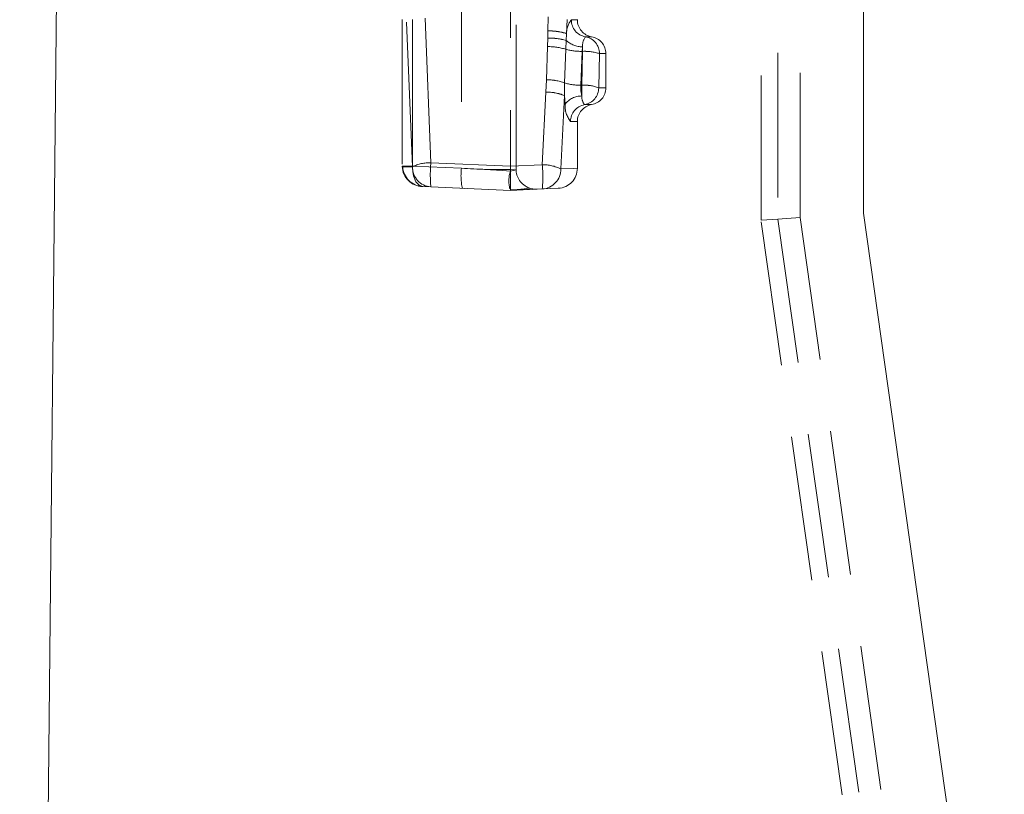
# Model space of a CAD drawing. Units: millimetres. Extents: x 0 to 420, y 0 to 297.
# Drawn here: x 291 to 300, y 232 to 239 of the extents above; entities that cross this region are included whole.
import ezdxf

# ---------------------------------------------------------------- set-up
doc = ezdxf.new("R2010")
doc.units = ezdxf.units.MM
doc.linetypes.add('HIDDEN', pattern=[1.905, 1.27, -0.635])

msp = doc.modelspace()

# ---------------------------------------------------------------- linework, layer by layer
at = {"color": 7, "linetype": 'Continuous', "lineweight": 15}
for p, q in [((291.8877, 246.9569), (291.4806, 207.4979)), ((298.8877, 236.8979), (298.8877, 246.922)), ((300.1232, 228.1438), (298.8877, 236.8979))]:
    msp.add_line(p, q, dxfattribs=at)
at = {"color": 7, "linetype": 'HIDDEN', "lineweight": 0}
for p, q in [((298.3318, 236.8588), (298.3318, 240.322)), ((298.1349, 240.2083), (298.1349, 236.845)), ((297.9877, 236.8347), (297.9877, 240.1233)), ((295.7877, 239.7059), (295.7877, 237.31)), ((295.3585, 239.1448), (295.3585, 237.2918)), ((295.8377, 237.28), (295.8377, 239.1213)), ((294.8375, 238.598), (294.8375, 237.3104)), ((294.8386, 238.5976), (294.8386, 237.3106)), ((294.9273, 237.3039), (294.8746, 238.5976)), ((294.9288, 238.5976), (294.9288, 237.3106)), ((295.0902, 237.3401), (295.0395, 238.6206)), ((296.1168, 238.4971), (296.1203, 238.6206)), ((296.2851, 238.5976), (296.2814, 238.4728)), ((296.3228, 238.5934), (296.3758, 238.5934)), ((296.3228, 238.5934), (296.3758, 238.5934)), ((296.3758, 238.5934), (296.3758, 238.5976)), ((296.1158, 238.4334), (296.1168, 238.4971)), ((296.2814, 238.4728), (296.2774, 238.4135)), ((296.1142, 238.3591), (296.1158, 238.4334)), ((296.2774, 238.4135), (296.274, 238.3357)), ((296.4463, 238.4455), (296.5008, 238.4455)), ((296.4463, 238.4455), (296.5008, 238.4455)), ((296.1142, 238.3591), (296.1033, 238.0679)), ((296.274, 238.3357), (296.2638, 238.0412)), ((296.2638, 238.0412), (296.274, 238.3357)), ((296.4072, 238.0203), (296.4167, 238.3176)), ((296.4216, 238.3176), (296.4147, 238.0203)), ((296.4167, 238.3176), (296.4216, 238.3577)), ((296.4167, 238.3176), (296.4216, 238.3176)), ((296.4216, 238.3176), (296.4216, 238.3577)), ((296.4216, 238.3577), (296.4216, 238.3176)), ((296.4216, 238.3176), (296.4216, 238.3577)), ((296.4216, 238.3577), (296.4216, 238.3176)), ((296.5699, 238.2976), (296.5627, 237.9976)), ((296.5699, 238.2976), (296.6258, 238.2976)), ((296.5699, 238.2976), (296.6258, 238.2976)), ((296.6258, 237.9976), (296.6258, 238.2976)), ((296.0981, 237.9594), (296.1033, 238.0679)), ((296.2638, 238.0412), (296.262, 237.9296)), ((296.4147, 238.0203), (296.4072, 238.0203)), ((296.4147, 238.0203), (296.4147, 237.9256)), ((296.4147, 238.0203), (296.4147, 237.9256)), ((296.4147, 238.0203), (296.4147, 237.9256)), ((296.4147, 237.9256), (296.4147, 238.0203)), ((296.0981, 237.9594), (296.0675, 237.3221)), ((296.5627, 237.9976), (296.6258, 237.9976)), ((296.5627, 237.9976), (296.6258, 237.9976)), ((296.262, 237.9296), (296.2301, 237.2856)), ((296.262, 237.9296), (296.2683, 237.8536)), ((296.4394, 237.8497), (296.5008, 237.8497)), ((296.4394, 237.8497), (296.5008, 237.8497)), ((296.3161, 237.7018), (296.3758, 237.7018)), ((296.3161, 237.7018), (296.3758, 237.7018)), ((296.3758, 237.2852), (296.3758, 237.7018)), ((295.7877, 237.31), (295.0902, 237.3401)), ((295.0902, 237.3401), (295.7877, 237.31)), ((294.8375, 237.3104), (294.8375, 237.3103)), ((294.8408, 237.3106), (294.8377, 237.3106)), ((294.8377, 237.3106), (294.8386, 237.3106)), ((294.8377, 237.3068), (294.8386, 237.3076)), ((294.8386, 237.3076), (294.8377, 237.3068)), ((294.8377, 237.3068), (294.8386, 237.3076)), ((294.8377, 237.3068), (294.8408, 237.306)), ((294.8409, 237.306), (294.8377, 237.3068)), ((294.8386, 237.3106), (294.8386, 237.3076)), ((294.8386, 237.3076), (294.9273, 237.3039)), ((294.9288, 237.3106), (294.8408, 237.3106)), ((294.9286, 237.3037), (294.9288, 237.3106)), ((294.9288, 237.3106), (295.3585, 237.2918)), ((296.0675, 237.3221), (295.7877, 237.31)), ((295.7877, 237.2807), (295.825, 237.282)), ((295.0179, 237.1312), (295.0902, 237.128)), ((295.7877, 237.0976), (295.0902, 237.128)), ((295.3874, 237.1151), (295.3661, 237.116)), ((296.0675, 237.1098), (295.7877, 237.0976)), ((295.8986, 237.1024), (295.957, 237.1083)), ((295.9553, 237.1123), (295.9527, 237.1185)), ((296.0204, 237.1077), (295.978, 237.1059)), ((296.0675, 237.1098), (296.2075, 237.1159)), ((298.1349, 236.845), (297.9877, 236.8347)), ((299.2321, 228.018), (297.9877, 236.8347)), ((298.1349, 236.845), (298.3318, 236.8588)), ((298.1349, 236.845), (299.3778, 228.0386)), ((299.5728, 228.0661), (298.3318, 236.8588))]:
    msp.add_line(p, q, dxfattribs=at)
at = {"color": 7, "linetype": 'HIDDEN', "lineweight": 0, "flags": 128}
for points in [[(296.4147, 237.9256), (296.4074, 237.9724), (296.4072, 238.0203)], [(296.4072, 238.0203), (296.4074, 237.9715), (296.4147, 237.9256)], [(296.4072, 238.0203), (296.4074, 237.9722), (296.4147, 237.9256)], [(296.4147, 237.9256), (296.4074, 237.9724), (296.4072, 238.0203)], [(294.8432, 237.3058), (294.8409, 237.306), (294.8377, 237.3068)], [(294.8431, 237.3058), (294.8408, 237.306), (294.8377, 237.3068)], [(295.0179, 237.1312), (294.987, 237.1419), (294.9589, 237.1725), (294.937, 237.2263), (294.9303, 237.2643), (294.9286, 237.3037)], [(294.9286, 237.3037), (294.9303, 237.2643), (294.937, 237.2263), (294.9589, 237.1725), (294.987, 237.1419), (295.0179, 237.1312)], [(295.0179, 237.1312), (294.987, 237.1419), (294.9589, 237.1725), (294.937, 237.2263), (294.9303, 237.2643), (294.9286, 237.3037)], [(294.9286, 237.3037), (294.9303, 237.2643), (294.937, 237.2263), (294.9589, 237.1725), (294.987, 237.1419), (295.0179, 237.1312)], [(295.7877, 237.2668), (295.7172, 237.2709), (295.613, 237.277), (295.5072, 237.2832), (295.3585, 237.2918)], [(295.7877, 237.2668), (295.7172, 237.2709), (295.613, 237.277), (295.5072, 237.2832), (295.3585, 237.2918)], [(295.7877, 237.31), (295.7877, 237.269), (295.7877, 237.2297), (295.7877, 237.1938), (295.7877, 237.1627), (295.7877, 237.1366), (295.7877, 237.116), (295.7877, 237.1024), (295.7877, 237.0976)], [(295.8376, 237.28), (295.8377, 237.28), (295.8255, 237.2749), (295.7877, 237.2668)], [(296.2301, 237.2856), (296.3392, 237.2902), (296.3758, 237.2917), (296.3392, 237.2902), (296.2301, 237.2856)], [(296.2301, 237.2856), (296.3394, 237.2902), (296.3758, 237.2917), (296.3394, 237.2902), (296.2301, 237.2856)], [(295.9385, 237.118), (295.9841, 237.1095), (296.0231, 237.1079)]]:
    msp.add_lwpolyline(points, dxfattribs=at)
at = {"color": 7, "linetype": 'HIDDEN', "lineweight": 0}
for centre, radius, start, end in [((296.4558, 238.4804), 0.1746, 139.64447, 182.48062), ((296.4559, 238.4803), 0.1746, 139.64773, 182.47736), ((296.4559, 238.4803), 0.1746, 139.64813, 182.47697), ((296.4558, 238.4804), 0.1746, 139.64408, 182.48102), ((296.4723, 238.5927), 0.1495, 179.73766, 259.99974), ((296.4723, 238.5927), 0.1495, 179.73766, 259.99974), ((296.5258, 238.5934), 0.15, 180, 260.40593), ((296.1344, 238.0466), 0.4509, 70.97228, 92.24134), ((296.1274, 237.9987), 0.4985, 71.99814, 91.21547), ((296.1365, 237.9369), 0.497, 73.53712, 92.39406), ((296.131, 237.8918), 0.5418, 74.32344, 91.60774), ((296.418, 238.5626), 0.2049, 226.67422, 271.02095), ((296.418, 238.5626), 0.2049, 226.67402, 271.02115), ((296.418, 238.5626), 0.2049, 226.67215, 271.02195), ((296.418, 238.5626), 0.2049, 226.67238, 271.02172), ((296.5559, 238.3673), 0.1346, 144.48579, 184.08651), ((296.5559, 238.3673), 0.1346, 144.47789, 184.09441), ((296.5559, 238.3673), 0.1346, 144.47769, 184.09462), ((296.5559, 238.3673), 0.1346, 144.48599, 184.08631), ((296.4204, 238.2983), 0.1495, 359.73766, 79.99974), ((296.4204, 238.2983), 0.1495, 359.73766, 79.99974), ((296.4758, 238.2976), 0.15, 0, 80.40593), ((296.121, 237.8484), 0.5107, 72.57031, 90.76458), ((296.1148, 237.8061), 0.553, 73.27115, 90.06373), ((296.4098, 238.8352), 0.5176, 254.79333, 270.77121), ((296.4098, 238.8352), 0.5176, 254.79325, 270.77129), ((296.4098, 238.8352), 0.5176, 254.79319, 270.77132), ((296.4098, 238.8352), 0.5176, 254.79327, 270.77124), ((296.4409, 237.9024), 0.4157, 71.93368, 92.66249), ((296.4409, 237.9024), 0.4157, 71.93362, 92.66255), ((296.4358, 237.8646), 0.4533, 72.80019, 91.79598), ((296.4358, 237.8646), 0.4533, 72.80031, 91.79586), ((296.1105, 237.6155), 0.4525, 70.18863, 90.90441), ((296.1041, 237.5775), 0.4905, 70.9981, 90.09493), ((296.4002, 238.4732), 0.453, 252.47712, 270.88005), ((296.4002, 238.4732), 0.453, 252.47703, 270.88014), ((296.4002, 238.473), 0.4528, 252.4745, 270.88165), ((296.4002, 238.4731), 0.4529, 252.47461, 270.88154), ((296.442, 237.7035), 0.3179, 67.67044, 94.91263), ((296.4366, 237.6682), 0.3527, 69.03564, 93.54743), ((296.112, 237.5709), 0.3887, 67.30495, 92.04879), ((296.1051, 237.5328), 0.4266, 68.41973, 90.93401), ((296.4133, 237.9968), 0.1494, 280.05251, 0.29562), ((296.4758, 237.9976), 0.15, 279.59407, 0), ((296.4886, 237.8395), 0.2208, 176.32479, 218.58616), ((296.4883, 237.8394), 0.2204, 176.29161, 218.61935), ((296.4886, 237.8395), 0.2208, 176.32479, 218.58616), ((296.4883, 237.8394), 0.2204, 176.29161, 218.61935), ((296.4111, 237.7482), 0.1775, 88.81121, 143.54874), ((296.4111, 237.7482), 0.1775, 88.81185, 143.5481), ((296.4111, 237.7482), 0.1775, 88.81185, 143.5481), ((296.4111, 237.7482), 0.1775, 88.81213, 143.54782), ((296.4655, 237.7025), 0.1494, 100.05251, 180.29562), ((296.4655, 237.7025), 0.1494, 100.05251, 180.29562), ((296.5258, 237.7018), 0.15, 99.59407, 180), ((296.5205, 237.918), 0.106, 175.88856, 220.11211), ((296.5205, 237.918), 0.106, 175.88779, 220.11288), ((296.5205, 237.918), 0.106, 175.88934, 220.11133), ((296.5205, 237.918), 0.106, 175.887, 220.11367), ((295.0832, 236.9872), 0.353, 88.86519, 116.20724), ((295.0832, 236.9872), 0.353, 88.86509, 116.20734), ((295.0832, 236.9872), 0.353, 88.86519, 116.20724), ((295.0832, 236.9872), 0.353, 88.86509, 116.20734), ((296.1437, 237.2341), 1.0588, 174.25319, 185.74681), ((296.1437, 237.2341), 1.0588, 174.25328, 185.74672), ((296.1437, 237.2341), 1.0588, 174.25319, 185.74681), ((296.1437, 237.2341), 1.0588, 174.25328, 185.74672), ((295.0197, 237.3123), 0.1812, 181.5037, 269.4093), ((294.9106, 238.2654), 0.962, 265.8387, 271.07279), ((294.9106, 238.2609), 0.9575, 265.82703, 271.08225), ((295.0259, 237.3144), 0.1834, 182.6877, 267.48461), ((294.9107, 238.2963), 0.9928, 266.0968, 271.03415), ((294.9106, 238.2923), 0.9888, 266.08695, 271.04249), ((295.1004, 237.3008), 0.1731, 178.98204, 266.63155), ((295.1004, 237.3008), 0.1731, 178.98204, 266.63155), ((295.8703, 237.226), 0.5161, 172.6775, 192.313), ((295.8703, 237.226), 0.5161, 172.6775, 192.313), ((295.6998, 242.177), 4.8971, 266.00346, 271.02887), ((295.6998, 242.177), 4.8971, 266.00346, 271.02887), ((296.0512, 237.1819), 0.2769, 162.13553, 194.91319), ((296.0137, 237.2836), 0.176, 179.4536, 249.66415), ((295.0139, 237.2159), 1.0589, 354.24738, 5.75262), ((296.0736, 236.968), 0.3541, 63.75938, 90.98194), ((296.0736, 236.968), 0.3541, 63.75948, 90.98184), ((295.014, 237.2159), 1.0589, 354.24729, 5.75271), ((295.0139, 237.2159), 1.0589, 354.24738, 5.75262), ((296.0736, 236.968), 0.3541, 63.75938, 90.98194), ((296.0736, 236.968), 0.3541, 63.75948, 90.98184), ((295.014, 237.2159), 1.0589, 354.24729, 5.75271), ((296.0572, 237.2824), 0.1729, 273.40736, 1.06194), ((296.0572, 237.2824), 0.1729, 273.40736, 1.06194), ((296.1998, 237.2917), 0.176, 272.5003, 359.99968), ((295.7868, 237.9367), 0.8354, 269.93961, 281.29992), ((295.7871, 237.9328), 0.8317, 269.91767, 281.3278)]:
    msp.add_arc(centre, radius, start, end, dxfattribs=at)

doc.saveas('drawing.dxf')
